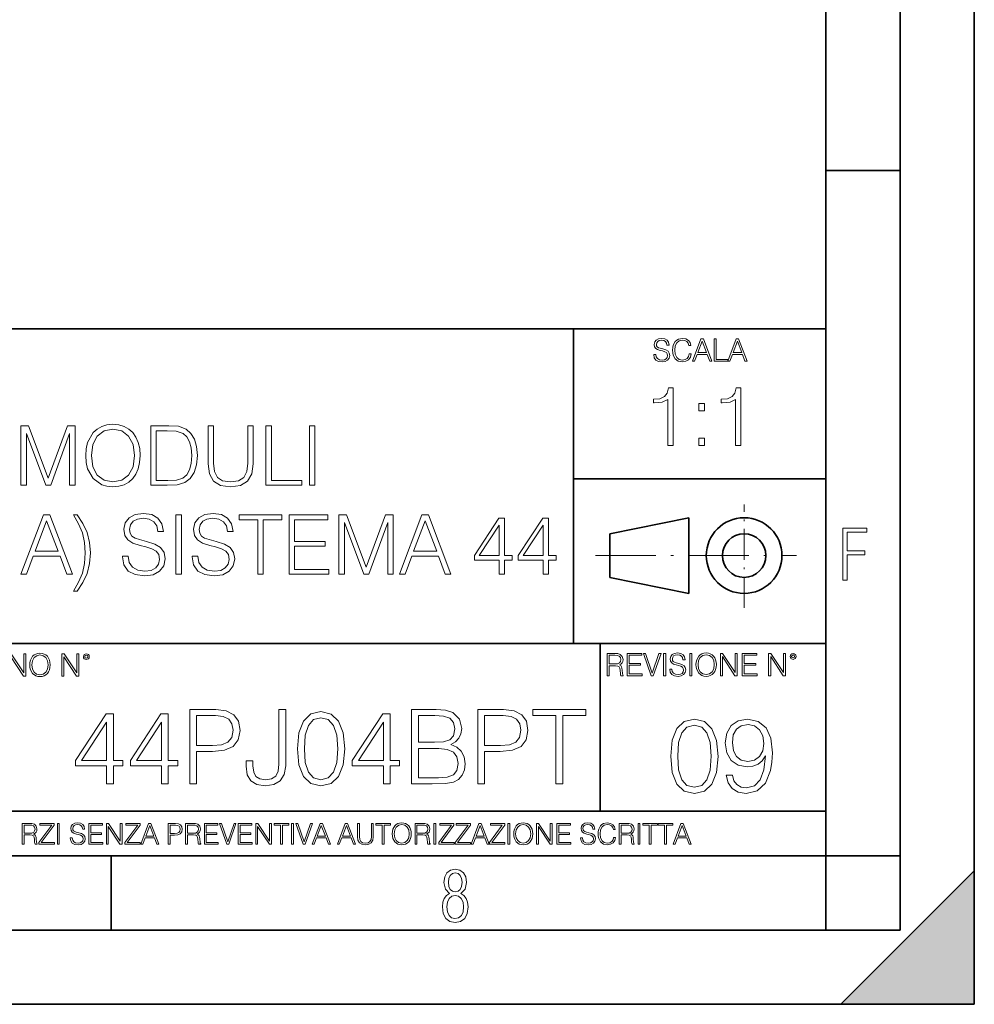
# Model space of a CAD drawing. Extents: x 0 to 420, y 0 to 297.
# Drawn here: x 356 to 420, y 0 to 66 of the extents above; entities that cross this region are included whole.
import ezdxf

# ---------------------------------------------------------------- set-up
doc = ezdxf.new("R2010")
doc.units = 0
doc.linetypes.add('DASHDOT', pattern=[18.5, 12, -3, 0.5, -3])

msp = doc.modelspace()

# ---------------------------------------------------------------- linework, layer by layer
at = {"color": 7, "lineweight": 35}
for p, q in [((420, 0), (420, 297)), ((420, 0), (420, 297)), ((415, 4.99976), (415, 292)), ((410, 9.99976), (410, 287)), ((410, 56.166401), (415, 56.166401)), ((234.999802, 45.500252), (410, 45.500252)), ((393, 24.300249), (393, 45.500252)), ((393, 35.384029), (410, 35.384029)), ((395.458008, 31.689131), (400.769989, 32.769131)), ((400.769989, 27.67433), (400.769989, 32.769131)), ((395.458008, 28.75433), (395.458008, 31.689131)), ((395.458008, 28.75433), (400.769989, 27.67433)), ((254.999802, 24.300249), (410, 24.300249)), ((394.799988, 24.300249), (394.799988, 13.00025)), ((234.999802, 13.00025), (410, 13.00025)), ((25.000401, 9.99976), (410, 9.99976)), ((234.999802, 10.00025), (410, 10.00025)), ((361.875, 4.99976), (361.875, 9.99976)), ((410, 9.99976), (415, 9.99976)), ((410, 4.99976), (410, 9.99976)), ((411, 0), (420, 9)), ((420, 0), (420, 9)), ((267.5, 4.99976), (415, 4.99976)), ((0, 0), (420, 0)), ((0, 0), (420, 0)), ((411, 0), (420, 0))]:
    msp.add_line(p, q, dxfattribs=at)
at = {"color": 7, "linetype": 'DASHDOT', "lineweight": 18, "ltscale": 0.173997}
msp.add_line((404.497986, 26.70113), (404.497986, 33.66103), dxfattribs=at)
at = {"color": 7, "linetype": 'DASHDOT', "lineweight": 18, "ltscale": 0.338425}
msp.add_line((394.484009, 30.221729), (408.020996, 30.221729), dxfattribs=at)
at = {"color": 7, "lineweight": 18}
for points in [[(398.408203, 43.764439), (398.408203, 43.754005), (398.443665, 43.545383), (398.552155, 43.393089), (398.727417, 43.301292), (398.967316, 43.267914), (399.18219, 43.29921), (399.34494, 43.384743), (399.447144, 43.520348), (399.484711, 43.701851), (399.455505, 43.862492), (399.369965, 43.98349), (399.223938, 44.0732), (399.013214, 44.142044), (398.837982, 44.185856), (398.723236, 44.223408), (398.646027, 44.275562), (398.600159, 44.346497), (398.585541, 44.442463), (398.606415, 44.561378), (398.673157, 44.651085), (398.781647, 44.705326), (398.929779, 44.726189), (399.084137, 44.703239), (399.200989, 44.638569), (399.271912, 44.534256), (399.299042, 44.392391), (399.440887, 44.392391), (399.403351, 44.584328), (399.303192, 44.728275), (399.146729, 44.817986), (398.936035, 44.849277), (398.729492, 44.817986), (398.575104, 44.736622), (398.477051, 44.60936), (398.443665, 44.446636), (398.468719, 44.288082), (398.543823, 44.177509), (398.671082, 44.098236), (398.85257, 44.039822), (398.994446, 44.004353), (399.150909, 43.954285), (399.259399, 43.893784), (399.321991, 43.808247), (399.342834, 43.687248), (399.31781, 43.564159), (399.244781, 43.47028), (399.12796, 43.409779), (398.969421, 43.391003), (398.789978, 43.416039), (398.658569, 43.489056), (398.577209, 43.605885), (398.550079, 43.764439)], [(400.796936, 43.799904), (400.755219, 43.626747), (400.661346, 43.497398), (400.521576, 43.418121), (400.342133, 43.391003), (400.125183, 43.434814), (399.962463, 43.564159), (399.858154, 43.776955), (399.822662, 44.064854), (399.858154, 44.348583), (399.960358, 44.555119), (400.121002, 44.682381), (400.337982, 44.726189), (400.509033, 44.701157), (400.644653, 44.630222), (400.738525, 44.517567), (400.782349, 44.371529), (400.917938, 44.371529), (400.867889, 44.567635), (400.748962, 44.717846), (400.56955, 44.813812), (400.337982, 44.849277), (400.066772, 44.795036), (399.954102, 44.730362), (399.858154, 44.640656), (399.726715, 44.394478), (399.691254, 44.23801), (399.680817, 44.062767), (399.691254, 43.883354), (399.726715, 43.726887), (399.856049, 43.476536), (400.062592, 43.320068), (400.333801, 43.267914), (400.57373, 43.305466), (400.757294, 43.407692), (400.878296, 43.574589), (400.932556, 43.799904)], [(401.020172, 43.309639), (401.164124, 43.309639), (401.335205, 43.768608), (402.011139, 43.768608), (402.180115, 43.309639), (402.324066, 43.309639), (401.754517, 44.809639), (401.589722, 44.809639)], [(401.381104, 43.891697), (401.671082, 44.663601), (401.963135, 43.891697)], [(402.482605, 43.309639), (403.390137, 43.309639), (403.390137, 43.432728), (402.6203, 43.432728), (402.6203, 44.809639), (402.482605, 44.809639)], [(403.390137, 43.309639), (403.534088, 43.309639), (403.705139, 43.768608), (404.381104, 43.768608), (404.550079, 43.309639), (404.694031, 43.309639), (404.124481, 44.809639), (403.959656, 44.809639)], [(403.751038, 43.891697), (404.041046, 44.663601), (404.333099, 43.891697)], [(399.347168, 37.6278), (399.714355, 37.6278), (399.714355, 41.516533), (399.391693, 41.516533), (399.308228, 41.166046), (399.124634, 40.926826), (398.818665, 40.787743), (398.406982, 40.748802), (398.384735, 40.748802), (398.384735, 40.509579), (398.440369, 40.509579), (398.985565, 40.55965), (399.347168, 40.726547)], [(403.914642, 37.6278), (404.281799, 37.6278), (404.281799, 41.516533), (403.959137, 41.516533), (403.875671, 41.166046), (403.692108, 40.926826), (403.386108, 40.787743), (402.974426, 40.748802), (402.952179, 40.748802), (402.952179, 40.509579), (403.007812, 40.509579), (403.553009, 40.55965), (403.914642, 40.726547)], [(401.450104, 39.964378), (401.817261, 39.964378), (401.817261, 40.459511), (401.450104, 40.459511)], [(355.786407, 34.960876), (356.153595, 34.960876), (356.153595, 38.449055), (357.455414, 34.960876), (357.794769, 34.960876), (359.068756, 38.449055), (359.068756, 34.960876), (359.435944, 34.960876), (359.435944, 38.960876), (358.918549, 38.960876), (357.622314, 35.43932), (356.303802, 38.960876), (355.786407, 38.960876)], [(360.153595, 36.958096), (360.181427, 36.485214), (360.281555, 36.073532), (360.648743, 35.411503), (361.227295, 34.994255), (361.583374, 34.888554), (361.983917, 34.849609), (362.378906, 34.888554), (362.734955, 34.994255), (363.052063, 35.166718), (363.319092, 35.411503), (363.530518, 35.711918), (363.686279, 36.073532), (363.780853, 36.485214), (363.819794, 36.958096), (363.786438, 37.425411), (363.686279, 37.837093), (363.530518, 38.198708), (363.319092, 38.504688), (363.052063, 38.743908), (362.734955, 38.91637), (362.378906, 39.027637), (361.983917, 39.066578), (361.583374, 39.027637), (361.227295, 38.91637), (360.915771, 38.743908), (360.648743, 38.504688), (360.281555, 37.837093), (360.181427, 37.419846)], [(360.531891, 36.958096), (360.637604, 37.703575), (360.932465, 38.265465), (361.394226, 38.615952), (361.983917, 38.738346), (362.579193, 38.615952), (363.03537, 38.265465), (363.335785, 37.709137), (363.441498, 36.958096), (363.335785, 36.201488), (363.03537, 35.645161), (362.579193, 35.294674), (361.983917, 35.177845), (361.388641, 35.294674), (360.932465, 35.645161), (360.63205, 36.201488)], [(365.477661, 38.960876), (364.537476, 38.960876), (364.537476, 34.960876), (365.638977, 34.960876), (366.317719, 34.988693), (366.835083, 35.133339), (367.191162, 35.411503), (367.458191, 35.812057), (367.619507, 36.329445), (367.67514, 36.969223), (367.619507, 37.564491), (367.474884, 38.059624), (367.235657, 38.454617), (366.918549, 38.743908), (366.390045, 38.927498), (365.750244, 38.960876)], [(364.904633, 35.289108), (364.904633, 38.632645), (365.638977, 38.632645), (366.250946, 38.604828), (366.718262, 38.454617), (366.968628, 38.215397), (367.146637, 37.887161), (367.257904, 37.469917), (367.296844, 36.958096), (367.257904, 36.424019), (367.146637, 35.995647), (366.957489, 35.667412), (366.69046, 35.43932), (366.256531, 35.311363), (365.677948, 35.289108)], [(368.387268, 38.960876), (368.387268, 36.39064), (368.481842, 35.717484), (368.765564, 35.233479), (369.238434, 34.949749), (369.906036, 34.849609), (370.568054, 34.949749), (371.040955, 35.233479), (371.330231, 35.717484), (371.430359, 36.39064), (371.430359, 38.960876), (371.063202, 38.960876), (371.063202, 36.440708), (370.996429, 35.878819), (370.790588, 35.483826), (370.43454, 35.250168), (369.906036, 35.177845), (369.371948, 35.250168), (369.0159, 35.483826), (368.815613, 35.878819), (368.754425, 36.440708), (368.754425, 38.960876)], [(372.292664, 34.960876), (374.712708, 34.960876), (374.712708, 35.289108), (372.659851, 35.289108), (372.659851, 38.960876), (372.292664, 38.960876)], [(375.213409, 34.960876), (375.580566, 34.960876), (375.580566, 38.960876), (375.213409, 38.960876)], [(401.450104, 37.6278), (401.817261, 37.6278), (401.817261, 38.122932), (401.450104, 38.122932)], [(355.778076, 28.960876), (356.161926, 28.960876), (356.618134, 30.184799), (358.420654, 30.184799), (358.871277, 28.960876), (359.255127, 28.960876), (357.736359, 32.960876), (357.296844, 32.960876)], [(356.74054, 30.513033), (357.513824, 32.571445), (358.292664, 30.513033)], [(359.316315, 32.960876), (359.672363, 32.37117), (359.928284, 31.753645), (360.072937, 31.097178), (360.122986, 30.396204), (360.072937, 29.689667), (359.928284, 29.038763), (359.672363, 28.426802), (359.316315, 27.83153), (359.583374, 27.83153), (359.967224, 28.398985), (360.239807, 29.010946), (360.406738, 29.678539), (360.467926, 30.396204), (360.406738, 31.108303), (360.239807, 31.775898), (359.967224, 32.393421), (359.583374, 32.960876)], [(362.63205, 30.173672), (362.63205, 30.145855), (362.726624, 29.589527), (363.0159, 29.183407), (363.483215, 28.938623), (364.122986, 28.849611), (364.696014, 28.93306), (365.129944, 29.161154), (365.402557, 29.522768), (365.502686, 30.006773), (365.424805, 30.435146), (365.196716, 30.757816), (364.807281, 30.997038), (364.245392, 31.180626), (363.778076, 31.297455), (363.472107, 31.397594), (363.266235, 31.536676), (363.14386, 31.725828), (363.104919, 31.981739), (363.160553, 32.298847), (363.338562, 32.538067), (363.627869, 32.682713), (364.022858, 32.738346), (364.43454, 32.677151), (364.746094, 32.504688), (364.935242, 32.226524), (365.007568, 31.848221), (365.385864, 31.848221), (365.285706, 32.360043), (365.018677, 32.743908), (364.60144, 32.983131), (364.039551, 33.066578), (363.48877, 32.983131), (363.077087, 32.766163), (362.815613, 32.4268), (362.726624, 31.992865), (362.793365, 31.570057), (362.993652, 31.275202), (363.333008, 31.063797), (363.817017, 30.908026), (364.195312, 30.81345), (364.612549, 30.679932), (364.901855, 30.518595), (365.068756, 30.290501), (365.12439, 29.967831), (365.057617, 29.639597), (364.862915, 29.38925), (364.551361, 29.227915), (364.128571, 29.177845), (363.650116, 29.244604), (363.299622, 29.43932), (363.082672, 29.750862), (363.010345, 30.173672)], [(366.225922, 28.960876), (366.593079, 28.960876), (366.593079, 32.960876), (366.225922, 32.960876)], [(367.321899, 30.173672), (367.321899, 30.145855), (367.416443, 29.589527), (367.70575, 29.183407), (368.173065, 28.938623), (368.812836, 28.849611), (369.385864, 28.93306), (369.819794, 29.161154), (370.092407, 29.522768), (370.192535, 30.006773), (370.114655, 30.435146), (369.886536, 30.757816), (369.497131, 30.997038), (368.935242, 31.180626), (368.467926, 31.297455), (368.161926, 31.397594), (367.956085, 31.536676), (367.83371, 31.725828), (367.794769, 31.981739), (367.850403, 32.298847), (368.028412, 32.538067), (368.317719, 32.682713), (368.712708, 32.738346), (369.12439, 32.677151), (369.435913, 32.504688), (369.625061, 32.226524), (369.697388, 31.848221), (370.075714, 31.848221), (369.975555, 32.360043), (369.708527, 32.743908), (369.29129, 32.983131), (368.729401, 33.066578), (368.178619, 32.983131), (367.766937, 32.766163), (367.505463, 32.4268), (367.416443, 31.992865), (367.483215, 31.570057), (367.683502, 31.275202), (368.022858, 31.063797), (368.506866, 30.908026), (368.885162, 30.81345), (369.302399, 30.679932), (369.591705, 30.518595), (369.758606, 30.290501), (369.81424, 29.967831), (369.747467, 29.639597), (369.552765, 29.38925), (369.241211, 29.227915), (368.81842, 29.177845), (368.339966, 29.244604), (367.989471, 29.43932), (367.772522, 29.750862), (367.700195, 30.173672)], [(371.739136, 28.960876), (372.106293, 28.960876), (372.106293, 32.632645), (373.352478, 32.632645), (373.352478, 32.960876), (370.49295, 32.960876), (370.49295, 32.632645), (371.739136, 32.632645)], [(373.847595, 28.960876), (376.534668, 28.960876), (376.534668, 29.28911), (374.214783, 29.28911), (374.214783, 30.852392), (376.273193, 30.852392), (376.273193, 31.180626), (374.214783, 31.180626), (374.214783, 32.632645), (376.467896, 32.632645), (376.467896, 32.960876), (373.847595, 32.960876)], [(377.207825, 28.960876), (377.575012, 28.960876), (377.575012, 32.449055), (378.876801, 28.960876), (379.216187, 28.960876), (380.490173, 32.449055), (380.490173, 28.960876), (380.85733, 28.960876), (380.85733, 32.960876), (380.339966, 32.960876), (379.043701, 29.43932), (377.72522, 32.960876), (377.207825, 32.960876)], [(381.274597, 28.960876), (381.658447, 28.960876), (382.114624, 30.184799), (383.917145, 30.184799), (384.367767, 28.960876), (384.751648, 28.960876), (383.232849, 32.960876), (382.793365, 32.960876)], [(382.23703, 30.513033), (383.010315, 32.571445), (383.789185, 30.513033)], [(388.00058, 28.960876), (388.367767, 28.960876), (388.367767, 29.923325), (388.879578, 29.923325), (388.879578, 30.218178), (388.367767, 30.218178), (388.367767, 32.738346), (387.972778, 32.738346), (386.32605, 30.218178), (386.32605, 29.923325), (388.00058, 29.923325)], [(390.960266, 28.960876), (391.327423, 28.960876), (391.327423, 29.923325), (391.839233, 29.923325), (391.839233, 30.218178), (391.327423, 30.218178), (391.327423, 32.738346), (390.932434, 32.738346), (389.285706, 30.218178), (389.285706, 29.923325), (390.960266, 29.923325)], [(388.00058, 30.218178), (386.659851, 30.218178), (388.00058, 32.276592)], [(390.960266, 30.218178), (389.619507, 30.218178), (390.960266, 32.276592)], [(411.14386, 28.569124), (411.43515, 28.569124), (411.43515, 30.265097), (412.619019, 30.265097), (412.619019, 30.532883), (411.43515, 30.532883), (411.43515, 31.79664), (412.75058, 31.79664), (412.75058, 32.069122), (411.14386, 32.069122)], [(354.977448, 22.109638), (355.115143, 22.109638), (355.115143, 23.396843), (355.957977, 22.109638), (356.110291, 22.109638), (356.110291, 23.609638), (355.972595, 23.609638), (355.972595, 22.322433), (355.129761, 23.609638), (354.977448, 23.609638)], [(356.3815, 22.858595), (356.391937, 22.681265), (356.429474, 22.526884), (356.567169, 22.278624), (356.784149, 22.122156), (356.917664, 22.082518), (357.067871, 22.067913), (357.215973, 22.082518), (357.349518, 22.122156), (357.468414, 22.186829), (357.568573, 22.278624), (357.647827, 22.391279), (357.706238, 22.526884), (357.74173, 22.681265), (357.756317, 22.858595), (357.743805, 23.033838), (357.706238, 23.188219), (357.647827, 23.323824), (357.568573, 23.438568), (357.468414, 23.528275), (357.349518, 23.592949), (357.215973, 23.634672), (357.067871, 23.649277), (356.917664, 23.634672), (356.784149, 23.592949), (356.667297, 23.528275), (356.567169, 23.438568), (356.429474, 23.188219), (356.391937, 23.031752)], [(356.523346, 22.858595), (356.562988, 23.138149), (356.673553, 23.34886), (356.84671, 23.480291), (357.067871, 23.52619), (357.291077, 23.480291), (357.462158, 23.34886), (357.574829, 23.140236), (357.614441, 22.858595), (357.574829, 22.574867), (357.462158, 22.366245), (357.291077, 22.234812), (357.067871, 22.191002), (356.844635, 22.234812), (356.673553, 22.366245), (356.560913, 22.574867)], [(358.546997, 22.109638), (358.684692, 22.109638), (358.684692, 23.396843), (359.527527, 22.109638), (359.67981, 22.109638), (359.67981, 23.609638), (359.542145, 23.609638), (359.542145, 22.322433), (358.69931, 23.609638), (358.546997, 23.609638)], [(359.994843, 23.411446), (360.00946, 23.334255), (360.051178, 23.271669), (360.190948, 23.21534), (360.330719, 23.271669), (360.372467, 23.334255), (360.38913, 23.411446), (360.372467, 23.486551), (360.330719, 23.551224), (360.266052, 23.592949), (360.190948, 23.609638), (360.11377, 23.592949), (360.051178, 23.551224)], [(360.09082, 23.413532), (360.120026, 23.484465), (360.190948, 23.515759), (360.259796, 23.484465), (360.291077, 23.413532), (360.261871, 23.3426), (360.190948, 23.313393), (360.11792, 23.340515)], [(395.266907, 22.126818), (395.404602, 22.126818), (395.404602, 22.798584), (395.842712, 22.798584), (395.990814, 22.783981), (396.080536, 22.733912), (396.126434, 22.635859), (396.149384, 22.479391), (396.166077, 22.281199), (396.178589, 22.187319), (396.199463, 22.126818), (396.351746, 22.126818), (396.351746, 22.14768), (396.320465, 22.195663), (396.303772, 22.285372), (396.284973, 22.510685), (396.270386, 22.637943), (396.243256, 22.735996), (396.189026, 22.809015), (396.097229, 22.859085), (396.199463, 22.913326), (396.276642, 22.992603), (396.32254, 23.099001), (396.339233, 23.228348), (396.291229, 23.428625), (396.15564, 23.566317), (395.980408, 23.618473), (395.767609, 23.626818), (395.266907, 23.626818)], [(395.404602, 22.921671), (395.404602, 23.503731), (395.794708, 23.503731), (395.957458, 23.495384), (396.084717, 23.451574), (396.166077, 23.355608), (396.197357, 23.224174), (396.172333, 23.084398), (396.10141, 22.990517), (395.978302, 22.936275), (395.80307, 22.921671)], [(396.616699, 22.126818), (397.624359, 22.126818), (397.624359, 22.249905), (396.754395, 22.249905), (396.754395, 22.836136), (397.526306, 22.836136), (397.526306, 22.959225), (396.754395, 22.959225), (396.754395, 23.503731), (397.599304, 23.503731), (397.599304, 23.626818), (396.616699, 23.626818)], [(398.231445, 22.126818), (398.379547, 22.126818), (398.899017, 23.626818), (398.759247, 23.626818), (398.306549, 22.302061), (397.853821, 23.626818), (397.709869, 23.626818)], [(399.07428, 22.126818), (399.211975, 22.126818), (399.211975, 23.626818), (399.07428, 23.626818)], [(399.48526, 22.581615), (399.48526, 22.571184), (399.520721, 22.362562), (399.629211, 22.210266), (399.804443, 22.118473), (400.044373, 22.085093), (400.259247, 22.116386), (400.421967, 22.201921), (400.5242, 22.337526), (400.561768, 22.51903), (400.532562, 22.679668), (400.447021, 22.800671), (400.300964, 22.890379), (400.090271, 22.959225), (399.915039, 23.003035), (399.800293, 23.040586), (399.723083, 23.092743), (399.677185, 23.163673), (399.662598, 23.259642), (399.683441, 23.378555), (399.750214, 23.468264), (399.858704, 23.522507), (400.006836, 23.543369), (400.161194, 23.52042), (400.278046, 23.455748), (400.348969, 23.351435), (400.376099, 23.209572), (400.517944, 23.209572), (400.480408, 23.401505), (400.380249, 23.545454), (400.223785, 23.635162), (400.013092, 23.666456), (399.806549, 23.635162), (399.652161, 23.553799), (399.554108, 23.42654), (399.520721, 23.263813), (399.545776, 23.105261), (399.62088, 22.99469), (399.748138, 22.915413), (399.929626, 22.856998), (400.071503, 22.821533), (400.227966, 22.771463), (400.336456, 22.710962), (400.399017, 22.625427), (400.419891, 22.504425), (400.394867, 22.381338), (400.321838, 22.287458), (400.205017, 22.226957), (400.046448, 22.208181), (399.867035, 22.233215), (399.735596, 22.306234), (399.654236, 22.423063), (399.627136, 22.581615)], [(400.832977, 22.126818), (400.970673, 22.126818), (400.970673, 23.626818), (400.832977, 23.626818)], [(401.252289, 22.875774), (401.262726, 22.698444), (401.300293, 22.544064), (401.437988, 22.295803), (401.654938, 22.139336), (401.788452, 22.099697), (401.93866, 22.085093), (402.086792, 22.099697), (402.220306, 22.139336), (402.339233, 22.204008), (402.439362, 22.295803), (402.518646, 22.408459), (402.577057, 22.544064), (402.612518, 22.698444), (402.627136, 22.875774), (402.614624, 23.051018), (402.577057, 23.205399), (402.518646, 23.341003), (402.439362, 23.455748), (402.339233, 23.545454), (402.220306, 23.610128), (402.086792, 23.651852), (401.93866, 23.666456), (401.788452, 23.651852), (401.654938, 23.610128), (401.538116, 23.545454), (401.437988, 23.455748), (401.300293, 23.205399), (401.262726, 23.048931)], [(401.394165, 22.875774), (401.433807, 23.155329), (401.544373, 23.366039), (401.717529, 23.497471), (401.93866, 23.543369), (402.161896, 23.497471), (402.332977, 23.366039), (402.445618, 23.157415), (402.48526, 22.875774), (402.445618, 22.592047), (402.332977, 22.383425), (402.161896, 22.251991), (401.93866, 22.208181), (401.715454, 22.251991), (401.544373, 22.383425), (401.431702, 22.592047)], [(402.89624, 22.126818), (403.033936, 22.126818), (403.033936, 23.414022), (403.87677, 22.126818), (404.029083, 22.126818), (404.029083, 23.626818), (403.891388, 23.626818), (403.891388, 22.339613), (403.048553, 23.626818), (402.89624, 23.626818)], [(404.36496, 22.126818), (405.37262, 22.126818), (405.37262, 22.249905), (404.502655, 22.249905), (404.502655, 22.836136), (405.274567, 22.836136), (405.274567, 22.959225), (404.502655, 22.959225), (404.502655, 23.503731), (405.347565, 23.503731), (405.347565, 23.626818), (404.36496, 23.626818)], [(406.148682, 22.126818), (406.286377, 22.126818), (406.286377, 23.414022), (407.129211, 22.126818), (407.281494, 22.126818), (407.281494, 23.626818), (407.143829, 23.626818), (407.143829, 22.339613), (406.300964, 23.626818), (406.148682, 23.626818)], [(407.596527, 23.428625), (407.611145, 23.351435), (407.652863, 23.288849), (407.792633, 23.232519), (407.932404, 23.288849), (407.974121, 23.351435), (407.990814, 23.428625), (407.974121, 23.503731), (407.932404, 23.568403), (407.867737, 23.610128), (407.792633, 23.626818), (407.715454, 23.610128), (407.652863, 23.568403)], [(407.692505, 23.430712), (407.72171, 23.501644), (407.792633, 23.532938), (407.861481, 23.501644), (407.892761, 23.430712), (407.863556, 23.359779), (407.792633, 23.330572), (407.719604, 23.357695)], [(361.552887, 14.852427), (362.011841, 14.852427), (362.011841, 16.055487), (362.651642, 16.055487), (362.651642, 16.424053), (362.011841, 16.424053), (362.011841, 19.574263), (361.518097, 19.574263), (359.459686, 16.424053), (359.459686, 16.055487), (361.552887, 16.055487)], [(365.252472, 14.852427), (365.711426, 14.852427), (365.711426, 16.055487), (366.351196, 16.055487), (366.351196, 16.424053), (365.711426, 16.424053), (365.711426, 19.574263), (365.217682, 19.574263), (363.159271, 16.424053), (363.159271, 16.055487), (365.252472, 16.055487)], [(367.157898, 14.852427), (367.616852, 14.852427), (367.616852, 17.022106), (368.680847, 17.022106), (369.494476, 17.105556), (370.078613, 17.369812), (370.4263, 17.814875), (370.544525, 18.447697), (370.440216, 19.059658), (370.127289, 19.497766), (369.619629, 19.762024), (368.903381, 19.852427), (367.157898, 19.852427)], [(367.616852, 17.432398), (367.616852, 19.442135), (368.882507, 19.442135), (369.411011, 19.379547), (369.779572, 19.198742), (369.995148, 18.892761), (370.071655, 18.454651), (369.981262, 17.974819), (369.730896, 17.661884), (369.299744, 17.481077), (368.687775, 17.432398)], [(370.954834, 16.389284), (370.954834, 16.02767), (371.031311, 15.45048), (371.274719, 15.040187), (371.67804, 14.796794), (372.241333, 14.713345), (372.82547, 14.803748), (373.256622, 15.054095), (373.520905, 15.478296), (373.618256, 16.069395), (373.618256, 19.852427), (373.159271, 19.852427), (373.159271, 16.173706), (373.110596, 15.693873), (372.957611, 15.36703), (372.672485, 15.17927), (372.255249, 15.123636), (371.87973, 15.17927), (371.615479, 15.353122), (371.462463, 15.645194), (371.413788, 16.069395), (371.413788, 16.389284)], [(374.404053, 17.216822), (374.508362, 16.131981), (374.814362, 15.346168), (375.315063, 14.873289), (375.996552, 14.713345), (376.671112, 14.866335), (377.178741, 15.346168), (377.484741, 16.125027), (377.596008, 17.209867), (377.484741, 18.287754), (377.178741, 19.073566), (376.671112, 19.546446), (375.996552, 19.713345), (375.315063, 19.5534), (374.814362, 19.080521), (374.508362, 18.294708)], [(374.876953, 17.216822), (374.939514, 18.134764), (375.148163, 18.788448), (375.49585, 19.170925), (375.996552, 19.303053), (376.490295, 19.170925), (376.84494, 18.788448), (377.053589, 18.134764), (377.123108, 17.216822), (377.053589, 16.284971), (376.84494, 15.63824), (376.490295, 15.248811), (375.996552, 15.123636), (375.49585, 15.248811), (375.148163, 15.63824), (374.939514, 16.291925)], [(380.196838, 14.852427), (380.655792, 14.852427), (380.655792, 16.055487), (381.295593, 16.055487), (381.295593, 16.424053), (380.655792, 16.424053), (380.655792, 19.574263), (380.162048, 19.574263), (378.103638, 16.424053), (378.103638, 16.055487), (380.196838, 16.055487)], [(382.102264, 14.852427), (383.486115, 14.852427), (384.383209, 14.866335), (384.925629, 14.963692), (385.252472, 15.151453), (385.502808, 15.436571), (385.655792, 15.784276), (385.711426, 16.201523), (385.641907, 16.667448), (385.447174, 17.049923), (385.141205, 17.328087), (384.737854, 17.494986), (385.050781, 17.668839), (385.287231, 17.919186), (385.426331, 18.218212), (385.481934, 18.572872), (385.321991, 19.205694), (384.876953, 19.650757), (384.390167, 19.810701), (383.757324, 19.852427), (382.102264, 19.852427)], [(383.673889, 19.442135), (384.258026, 19.40041), (384.675262, 19.261328), (384.925629, 18.983164), (385.009064, 18.545055), (384.918671, 18.093039), (384.668304, 17.821829), (384.237152, 17.682747), (383.632141, 17.647976), (382.561218, 17.647976), (382.561218, 19.442135)], [(386.552887, 14.852427), (387.011841, 14.852427), (387.011841, 17.022106), (388.075836, 17.022106), (388.889465, 17.105556), (389.473602, 17.369812), (389.82132, 17.814875), (389.939514, 18.447697), (389.835205, 19.059658), (389.522278, 19.497766), (389.014648, 19.762024), (388.29837, 19.852427), (386.552887, 19.852427)], [(387.011841, 17.432398), (387.011841, 19.442135), (388.277496, 19.442135), (388.806, 19.379547), (389.174561, 19.198742), (389.390167, 18.892761), (389.466644, 18.454651), (389.376251, 17.974819), (389.125885, 17.661884), (388.694733, 17.481077), (388.082794, 17.432398)], [(391.817139, 14.852427), (392.276123, 14.852427), (392.276123, 19.442135), (393.833832, 19.442135), (393.833832, 19.852427), (390.25943, 19.852427), (390.25943, 19.442135), (391.817139, 19.442135)], [(361.552887, 16.424053), (359.876953, 16.424053), (361.552887, 18.997072)], [(365.252472, 16.424053), (363.576538, 16.424053), (365.252472, 18.997072)], [(380.196838, 16.424053), (378.520874, 16.424053), (380.196838, 18.997072)], [(399.551331, 16.707283), (399.65564, 15.622443), (399.961639, 14.836629), (400.462341, 14.36375), (401.143829, 14.203806), (401.81839, 14.356796), (402.326019, 14.836629), (402.632019, 15.615489), (402.743286, 16.700329), (402.632019, 17.778215), (402.326019, 18.564028), (401.81839, 19.036907), (401.143829, 19.203806), (400.462341, 19.043861), (399.961639, 18.570982), (399.65564, 17.785168)], [(400.024231, 16.707283), (400.086792, 17.625225), (400.295441, 18.27891), (400.643127, 18.661385), (401.143829, 18.793514), (401.637573, 18.661385), (401.992218, 18.27891), (402.200867, 17.625225), (402.270386, 16.707283), (402.200867, 15.775433), (401.992218, 15.128701), (401.637573, 14.739272), (401.143829, 14.614098), (400.643127, 14.739272), (400.295441, 15.128701), (400.086792, 15.782387)], [(403.7099, 15.434682), (403.285706, 15.434682), (403.417816, 14.913124), (403.695984, 14.523695), (404.099335, 14.287255), (404.627838, 14.203806), (405.385834, 14.377659), (405.942169, 14.892262), (406.282898, 15.754571), (406.366364, 16.303946), (406.401123, 16.943722), (406.289856, 17.917297), (405.969971, 18.626616), (405.441467, 19.05777), (404.732147, 19.203806), (404.106262, 19.085587), (403.633392, 18.772652), (403.334381, 18.265001), (403.230072, 17.611317), (403.327423, 16.929813), (403.626434, 16.422165), (404.085419, 16.102276), (404.69043, 15.991011), (405.09375, 16.032734), (405.434509, 16.178772), (405.712677, 16.408257), (405.928253, 16.728146), (405.823944, 15.789341), (405.580536, 15.114794), (405.191101, 14.704501), (404.662598, 14.572373), (404.294037, 14.628006), (404.008911, 14.794905), (403.814209, 15.05916)], [(403.702942, 17.632179), (403.765533, 18.139828), (403.974152, 18.522305), (404.300995, 18.751789), (404.766907, 18.835239), (405.205017, 18.744835), (405.538818, 18.487534), (405.754395, 18.084194), (405.830902, 17.562637), (405.747437, 17.07585), (405.524902, 16.700329), (405.184174, 16.443027), (404.753021, 16.359577), (404.307953, 16.443027), (403.974152, 16.68642), (403.772491, 17.082804)], [(382.561218, 15.262718), (382.561218, 17.237684), (383.945099, 17.237684), (384.501404, 17.168142), (384.911713, 16.980381), (385.15509, 16.660494), (385.238556, 16.222385), (385.15509, 15.749506), (384.911713, 15.457434), (384.501404, 15.304443), (383.910309, 15.262718)], [(355.866058, 10.781829), (355.994568, 10.781829), (355.994568, 11.408811), (356.403473, 11.408811), (356.541718, 11.395181), (356.625458, 11.348449), (356.668274, 11.256933), (356.689697, 11.110897), (356.705292, 10.925918), (356.71698, 10.838296), (356.73645, 10.781829), (356.878571, 10.781829), (356.878571, 10.8013), (356.849365, 10.846085), (356.833801, 10.929812), (356.816284, 11.140104), (356.802643, 11.258881), (356.777344, 11.350396), (356.726685, 11.418547), (356.641022, 11.465278), (356.73645, 11.515904), (356.808472, 11.589895), (356.851318, 11.6892), (356.866882, 11.809923), (356.822113, 11.99685), (356.695557, 12.125361), (356.531982, 12.17404), (356.333374, 12.181828), (355.866058, 12.181828)], [(355.994568, 11.523693), (355.994568, 12.066947), (356.358704, 12.066947), (356.510559, 12.059158), (356.629333, 12.018269), (356.705292, 11.928699), (356.734497, 11.806029), (356.711121, 11.67557), (356.644928, 11.587949), (356.530029, 11.537323), (356.366486, 11.523693)], [(357.003204, 10.781829), (358.042969, 10.781829), (358.042969, 10.89671), (357.15509, 10.89671), (358.029358, 12.070842), (358.029358, 12.181828), (357.069397, 12.181828), (357.069397, 12.066947), (357.86969, 12.066947), (357.003204, 10.900605)], [(358.24353, 10.781829), (358.37204, 10.781829), (358.37204, 12.181828), (358.24353, 12.181828)], [(359.113892, 11.206307), (359.113892, 11.196571), (359.147003, 11.001857), (359.24826, 10.859715), (359.411804, 10.77404), (359.635742, 10.742886), (359.836304, 10.772093), (359.988159, 10.851926), (360.083588, 10.978491), (360.118622, 11.147893), (360.09137, 11.297823), (360.011536, 11.410758), (359.875244, 11.494485), (359.678589, 11.558742), (359.515015, 11.599631), (359.407898, 11.63468), (359.335876, 11.683359), (359.29303, 11.749562), (359.279419, 11.83913), (359.298889, 11.950118), (359.361176, 12.033846), (359.462433, 12.084472), (359.600677, 12.103943), (359.744781, 12.082524), (359.853821, 12.022162), (359.920013, 11.924806), (359.945312, 11.792399), (360.077728, 11.792399), (360.042694, 11.971537), (359.949219, 12.10589), (359.803192, 12.189617), (359.606537, 12.218824), (359.413757, 12.189617), (359.269653, 12.113679), (359.178162, 11.994903), (359.147003, 11.843025), (359.170349, 11.695042), (359.240479, 11.591843), (359.359253, 11.517851), (359.528625, 11.463331), (359.661041, 11.430229), (359.807068, 11.383498), (359.908325, 11.32703), (359.966736, 11.247197), (359.986206, 11.134263), (359.96286, 11.019381), (359.894714, 10.931759), (359.785675, 10.875292), (359.637695, 10.857768), (359.470215, 10.881133), (359.347565, 10.949284), (359.271606, 11.058324), (359.246307, 11.206307)], [(360.362, 10.781829), (361.30249, 10.781829), (361.30249, 10.89671), (360.49054, 10.89671), (360.49054, 11.443859), (361.210968, 11.443859), (361.210968, 11.558742), (360.49054, 11.558742), (360.49054, 12.066947), (361.279114, 12.066947), (361.279114, 12.181828), (360.362, 12.181828)], [(361.540039, 10.781829), (361.668549, 10.781829), (361.668549, 11.98322), (362.4552, 10.781829), (362.597351, 10.781829), (362.597351, 12.181828), (362.468842, 12.181828), (362.468842, 10.980438), (361.68219, 12.181828), (361.540039, 12.181828)], [(362.788177, 10.781829), (363.827942, 10.781829), (363.827942, 10.89671), (362.940063, 10.89671), (363.814331, 12.070842), (363.814331, 12.181828), (362.85437, 12.181828), (362.85437, 12.066947), (363.654663, 12.066947), (362.788177, 10.900605)], [(363.853271, 10.781829), (363.98761, 10.781829), (364.147278, 11.210201), (364.778137, 11.210201), (364.935852, 10.781829), (365.070221, 10.781829), (364.538635, 12.181828), (364.384827, 12.181828)], [(364.190125, 11.325084), (364.460754, 12.045528), (364.733368, 11.325084)], [(365.704987, 10.781829), (365.833496, 10.781829), (365.833496, 11.389339), (366.131409, 11.389339), (366.359253, 11.412705), (366.522797, 11.486697), (366.620148, 11.611315), (366.653259, 11.788505), (366.624023, 11.959854), (366.536438, 12.082524), (366.394287, 12.156516), (366.193726, 12.181828), (365.704987, 12.181828)], [(365.833496, 11.504221), (365.833496, 12.066947), (366.187866, 12.066947), (366.335876, 12.049423), (366.439087, 11.998796), (366.49942, 11.913122), (366.520844, 11.790452), (366.495544, 11.656098), (366.425415, 11.568477), (366.304718, 11.517851), (366.133362, 11.504221)], [(366.881073, 10.781829), (367.009583, 10.781829), (367.009583, 11.408811), (367.418488, 11.408811), (367.556732, 11.395181), (367.640442, 11.348449), (367.683289, 11.256933), (367.704712, 11.110897), (367.720276, 10.925918), (367.731995, 10.838296), (367.751465, 10.781829), (367.893585, 10.781829), (367.893585, 10.8013), (367.86438, 10.846085), (367.848816, 10.929812), (367.831299, 11.140104), (367.817627, 11.258881), (367.792328, 11.350396), (367.741699, 11.418547), (367.656036, 11.465278), (367.751465, 11.515904), (367.823486, 11.589895), (367.866333, 11.6892), (367.881897, 11.809923), (367.837097, 11.99685), (367.710571, 12.125361), (367.546997, 12.17404), (367.348389, 12.181828), (366.881073, 12.181828)], [(367.009583, 11.523693), (367.009583, 12.066947), (367.373718, 12.066947), (367.525574, 12.059158), (367.644348, 12.018269), (367.720276, 11.928699), (367.749512, 11.806029), (367.726135, 11.67557), (367.659912, 11.587949), (367.545044, 11.537323), (367.38147, 11.523693)], [(368.140869, 10.781829), (369.08136, 10.781829), (369.08136, 10.89671), (368.269409, 10.89671), (368.269409, 11.443859), (368.989838, 11.443859), (368.989838, 11.558742), (368.269409, 11.558742), (368.269409, 12.066947), (369.057983, 12.066947), (369.057983, 12.181828), (368.140869, 12.181828)], [(369.647949, 10.781829), (369.786224, 10.781829), (370.271057, 12.181828), (370.140594, 12.181828), (369.718079, 10.94539), (369.295532, 12.181828), (369.161194, 12.181828)], [(370.424896, 10.781829), (371.365356, 10.781829), (371.365356, 10.89671), (370.553406, 10.89671), (370.553406, 11.443859), (371.273865, 11.443859), (371.273865, 11.558742), (370.553406, 11.558742), (370.553406, 12.066947), (371.34198, 12.066947), (371.34198, 12.181828), (370.424896, 12.181828)], [(371.602905, 10.781829), (371.731445, 10.781829), (371.731445, 11.98322), (372.518066, 10.781829), (372.660217, 10.781829), (372.660217, 12.181828), (372.531708, 12.181828), (372.531708, 10.980438), (371.745056, 12.181828), (371.602905, 12.181828)], [(373.271606, 10.781829), (373.400146, 10.781829), (373.400146, 12.066947), (373.836304, 12.066947), (373.836304, 12.181828), (372.835449, 12.181828), (372.835449, 12.066947), (373.271606, 12.066947)], [(374.019348, 10.781829), (374.147827, 10.781829), (374.147827, 12.181828), (374.019348, 12.181828)], [(374.80011, 10.781829), (374.938385, 10.781829), (375.423218, 12.181828), (375.292755, 12.181828), (374.870239, 10.94539), (374.447693, 12.181828), (374.313354, 12.181828)], [(375.41156, 10.781829), (375.545898, 10.781829), (375.705566, 11.210201), (376.336426, 11.210201), (376.494141, 10.781829), (376.62851, 10.781829), (376.096924, 12.181828), (375.943115, 12.181828)], [(375.748413, 11.325084), (376.019043, 12.045528), (376.291656, 11.325084)], [(377.097778, 10.781829), (377.232117, 10.781829), (377.391785, 11.210201), (378.022675, 11.210201), (378.180389, 10.781829), (378.314758, 10.781829), (377.783173, 12.181828), (377.629333, 12.181828)], [(377.434631, 11.325084), (377.705292, 12.045528), (377.977905, 11.325084)], [(378.453003, 12.181828), (378.453003, 11.282246), (378.486084, 11.046641), (378.585388, 10.877239), (378.750916, 10.777935), (378.984558, 10.742886), (379.216278, 10.777935), (379.381775, 10.877239), (379.483032, 11.046641), (379.518066, 11.282246), (379.518066, 12.181828), (379.389587, 12.181828), (379.389587, 11.29977), (379.366211, 11.103108), (379.294159, 10.964861), (379.169556, 10.88308), (378.984558, 10.857768), (378.797638, 10.88308), (378.673035, 10.964861), (378.602905, 11.103108), (378.581512, 11.29977), (378.581512, 12.181828)], [(380.117798, 10.781829), (380.246338, 10.781829), (380.246338, 12.066947), (380.682495, 12.066947), (380.682495, 12.181828), (379.681641, 12.181828), (379.681641, 12.066947), (380.117798, 12.066947)], [(380.79541, 11.480855), (380.805176, 11.315348), (380.84021, 11.171259), (380.968719, 10.939548), (381.171204, 10.793511), (381.295837, 10.756516), (381.436035, 10.742886), (381.57428, 10.756516), (381.698914, 10.793511), (381.809875, 10.853873), (381.903351, 10.939548), (381.977356, 11.044694), (382.03186, 11.171259), (382.064941, 11.315348), (382.078613, 11.480855), (382.066895, 11.644416), (382.03186, 11.788505), (381.977356, 11.91507), (381.903351, 12.022162), (381.809875, 12.10589), (381.698914, 12.166252), (381.57428, 12.205194), (381.436035, 12.218824), (381.295837, 12.205194), (381.171204, 12.166252), (381.062195, 12.10589), (380.968719, 12.022162), (380.84021, 11.788505), (380.805176, 11.642468)], [(380.927826, 11.480855), (380.964844, 11.741774), (381.068024, 11.938436), (381.229614, 12.061106), (381.436035, 12.103943), (381.644379, 12.061106), (381.804047, 11.938436), (381.90918, 11.74372), (381.946167, 11.480855), (381.90918, 11.216043), (381.804047, 11.021328), (381.644379, 10.898658), (381.436035, 10.857768), (381.227692, 10.898658), (381.068024, 11.021328), (380.962891, 11.216043)], [(382.329773, 10.781829), (382.458313, 10.781829), (382.458313, 11.408811), (382.867188, 11.408811), (383.005432, 11.395181), (383.089172, 11.348449), (383.132019, 11.256933), (383.153442, 11.110897), (383.169006, 10.925918), (383.180695, 10.838296), (383.200165, 10.781829), (383.342285, 10.781829), (383.342285, 10.8013), (383.31311, 10.846085), (383.297516, 10.929812), (383.279999, 11.140104), (383.266357, 11.258881), (383.241028, 11.350396), (383.19043, 11.418547), (383.104736, 11.465278), (383.200165, 11.515904), (383.272217, 11.589895), (383.315033, 11.6892), (383.330627, 11.809923), (383.285828, 11.99685), (383.159271, 12.125361), (382.995728, 12.17404), (382.797119, 12.181828), (382.329773, 12.181828)], [(382.458313, 11.523693), (382.458313, 12.066947), (382.822418, 12.066947), (382.974304, 12.059158), (383.093079, 12.018269), (383.169006, 11.928699), (383.198212, 11.806029), (383.174866, 11.67557), (383.108643, 11.587949), (382.993774, 11.537323), (382.8302, 11.523693)], [(383.599335, 10.781829), (383.727844, 10.781829), (383.727844, 12.181828), (383.599335, 12.181828)], [(383.928406, 10.781829), (384.96817, 10.781829), (384.96817, 10.89671), (384.080261, 10.89671), (384.954529, 12.070842), (384.954529, 12.181828), (383.994598, 12.181828), (383.994598, 12.066947), (384.794861, 12.066947), (383.928406, 10.900605)], [(385.036316, 10.781829), (386.076111, 10.781829), (386.076111, 10.89671), (385.188202, 10.89671), (386.062469, 12.070842), (386.062469, 12.181828), (385.102539, 12.181828), (385.102539, 12.066947), (385.902802, 12.066947), (385.036316, 10.900605)], [(386.10141, 10.781829), (386.235779, 10.781829), (386.395447, 11.210201), (387.026306, 11.210201), (387.184021, 10.781829), (387.318359, 10.781829), (386.786804, 12.181828), (386.632996, 12.181828)], [(386.438263, 11.325084), (386.708923, 12.045528), (386.981506, 11.325084)], [(387.343689, 10.781829), (388.383484, 10.781829), (388.383484, 10.89671), (387.495575, 10.89671), (388.369843, 12.070842), (388.369843, 12.181828), (387.409912, 12.181828), (387.409912, 12.066947), (388.210175, 12.066947), (387.343689, 10.900605)], [(388.584045, 10.781829), (388.712524, 10.781829), (388.712524, 12.181828), (388.584045, 12.181828)], [(388.975403, 11.480855), (388.985138, 11.315348), (389.020203, 11.171259), (389.148682, 10.939548), (389.351196, 10.793511), (389.47583, 10.756516), (389.616028, 10.742886), (389.754272, 10.756516), (389.878876, 10.793511), (389.989868, 10.853873), (390.083313, 10.939548), (390.157318, 11.044694), (390.211853, 11.171259), (390.244934, 11.315348), (390.258575, 11.480855), (390.246887, 11.644416), (390.211853, 11.788505), (390.157318, 11.91507), (390.083313, 12.022162), (389.989868, 12.10589), (389.878876, 12.166252), (389.754272, 12.205194), (389.616028, 12.218824), (389.47583, 12.205194), (389.351196, 12.166252), (389.242157, 12.10589), (389.148682, 12.022162), (389.020203, 11.788505), (388.985138, 11.642468)], [(389.107788, 11.480855), (389.144806, 11.741774), (389.247986, 11.938436), (389.409607, 12.061106), (389.616028, 12.103943), (389.824341, 12.061106), (389.984009, 11.938436), (390.089172, 11.74372), (390.12616, 11.480855), (390.089172, 11.216043), (389.984009, 11.021328), (389.824341, 10.898658), (389.616028, 10.857768), (389.407654, 10.898658), (389.247986, 11.021328), (389.142853, 11.216043)], [(390.509766, 10.781829), (390.638275, 10.781829), (390.638275, 11.98322), (391.424927, 10.781829), (391.567078, 10.781829), (391.567078, 12.181828), (391.438538, 12.181828), (391.438538, 10.980438), (390.651917, 12.181828), (390.509766, 12.181828)], [(391.880554, 10.781829), (392.821014, 10.781829), (392.821014, 10.89671), (392.009064, 10.89671), (392.009064, 11.443859), (392.729492, 11.443859), (392.729492, 11.558742), (392.009064, 11.558742), (392.009064, 12.066947), (392.797668, 12.066947), (392.797668, 12.181828), (391.880554, 12.181828)], [(393.477203, 11.206307), (393.477203, 11.196571), (393.510315, 11.001857), (393.611572, 10.859715), (393.775116, 10.77404), (393.999023, 10.742886), (394.199585, 10.772093), (394.351501, 10.851926), (394.446899, 10.978491), (394.481934, 11.147893), (394.454681, 11.297823), (394.374847, 11.410758), (394.238525, 11.494485), (394.04187, 11.558742), (393.878326, 11.599631), (393.77124, 11.63468), (393.699188, 11.683359), (393.656342, 11.749562), (393.6427, 11.83913), (393.66217, 11.950118), (393.724487, 12.033846), (393.825745, 12.084472), (393.963989, 12.103943), (394.108093, 12.082524), (394.217133, 12.022162), (394.283325, 11.924806), (394.308655, 11.792399), (394.44104, 11.792399), (394.406006, 11.971537), (394.312531, 12.10589), (394.166504, 12.189617), (393.969849, 12.218824), (393.777069, 12.189617), (393.632996, 12.113679), (393.541443, 11.994903), (393.510315, 11.843025), (393.533691, 11.695042), (393.60376, 11.591843), (393.722534, 11.517851), (393.891968, 11.463331), (394.024353, 11.430229), (394.17041, 11.383498), (394.271667, 11.32703), (394.330078, 11.247197), (394.349548, 11.134263), (394.326172, 11.019381), (394.257996, 10.931759), (394.148987, 10.875292), (394.000977, 10.857768), (393.833557, 10.881133), (393.710876, 10.949284), (393.634949, 11.058324), (393.609619, 11.206307)], [(395.706696, 11.239408), (395.667755, 11.077795), (395.580139, 10.957072), (395.449677, 10.88308), (395.282227, 10.857768), (395.079712, 10.898658), (394.927856, 11.019381), (394.830505, 11.21799), (394.797363, 11.486697), (394.830505, 11.751509), (394.925903, 11.944277), (395.075806, 12.063053), (395.27832, 12.103943), (395.437988, 12.080577), (395.564575, 12.014374), (395.652161, 11.909228), (395.693054, 11.772927), (395.819641, 11.772927), (395.772888, 11.955959), (395.661926, 12.096154), (395.494446, 12.185723), (395.27832, 12.218824), (395.025208, 12.168199), (394.920044, 12.107838), (394.830505, 12.02411), (394.707825, 11.794346), (394.674713, 11.64831), (394.664978, 11.48475), (394.674713, 11.317295), (394.707825, 11.171259), (394.828552, 10.937601), (395.021301, 10.791565), (395.274414, 10.742886), (395.498352, 10.777935), (395.669708, 10.873344), (395.782654, 11.029117), (395.833252, 11.239408)], [(396.080566, 10.781829), (396.209045, 10.781829), (396.209045, 11.408811), (396.617981, 11.408811), (396.756226, 11.395181), (396.839935, 11.348449), (396.882751, 11.256933), (396.904175, 11.110897), (396.919769, 10.925918), (396.931458, 10.838296), (396.950928, 10.781829), (397.093079, 10.781829), (397.093079, 10.8013), (397.063843, 10.846085), (397.048279, 10.929812), (397.030762, 11.140104), (397.01712, 11.258881), (396.991821, 11.350396), (396.941193, 11.418547), (396.85553, 11.465278), (396.950928, 11.515904), (397.022949, 11.589895), (397.065796, 11.6892), (397.08136, 11.809923), (397.036591, 11.99685), (396.910034, 12.125361), (396.74646, 12.17404), (396.547852, 12.181828), (396.080566, 12.181828)], [(396.209045, 11.523693), (396.209045, 12.066947), (396.573181, 12.066947), (396.725037, 12.059158), (396.843811, 12.018269), (396.919769, 11.928699), (396.948975, 11.806029), (396.925598, 11.67557), (396.859406, 11.587949), (396.744507, 11.537323), (396.580963, 11.523693)], [(397.350098, 10.781829), (397.478607, 10.781829), (397.478607, 12.181828), (397.350098, 12.181828)], [(398.099731, 10.781829), (398.228271, 10.781829), (398.228271, 12.066947), (398.664429, 12.066947), (398.664429, 12.181828), (397.663574, 12.181828), (397.663574, 12.066947), (398.099731, 12.066947)], [(399.13562, 10.781829), (399.26416, 10.781829), (399.26416, 12.066947), (399.700317, 12.066947), (399.700317, 12.181828), (398.699463, 12.181828), (398.699463, 12.066947), (399.13562, 12.066947)], [(399.708099, 10.781829), (399.842468, 10.781829), (400.002136, 11.210201), (400.632996, 11.210201), (400.79071, 10.781829), (400.925049, 10.781829), (400.393494, 12.181828), (400.239685, 12.181828)], [(400.044952, 11.325084), (400.315613, 12.045528), (400.588196, 11.325084)], [(384.656067, 7.458982), (384.444672, 7.32274), (384.294342, 7.125424), (384.200378, 6.871733), (384.17218, 6.566364), (384.228577, 6.115357), (384.402374, 5.786499), (384.674866, 5.584485), (385.041321, 5.514015), (385.403046, 5.584485), (385.675537, 5.786499), (385.844666, 6.115357), (385.905731, 6.566364), (385.872864, 6.871733), (385.7836, 7.125424), (385.628571, 7.32274), (385.421844, 7.458982), (385.708435, 7.764351), (385.802399, 8.201263), (385.746002, 8.577103), (385.595673, 8.858982), (385.356079, 9.037505), (385.041321, 9.098579), (384.721863, 9.037505), (384.482269, 8.858982), (384.331909, 8.577103), (384.280243, 8.201263), (384.374207, 7.759653)], [(385.497009, 8.220056), (385.464142, 7.942874), (385.374878, 7.740861), (385.229248, 7.614015), (385.041321, 7.571733), (384.843994, 7.614015), (384.703064, 7.740861), (384.6091, 7.942874), (384.580902, 8.220056), (384.6091, 8.483143), (384.703064, 8.680458), (384.848694, 8.802606), (385.041321, 8.844888), (385.229248, 8.802606), (385.374878, 8.680458), (385.464142, 8.483143)], [(385.605072, 6.566364), (385.562805, 6.228109), (385.450043, 5.979116), (385.266815, 5.82878), (385.022522, 5.777102), (384.797028, 5.82878), (384.623199, 5.983814), (384.510437, 6.232807), (384.47287, 6.571062), (384.510437, 6.885827), (384.627899, 7.125424), (384.811127, 7.27576), (385.041321, 7.332136), (385.266815, 7.27576), (385.445343, 7.125424), (385.562805, 6.885827)]]:
    msp.add_lwpolyline(points, close=True, dxfattribs=at)
at = {"color": 7, "lineweight": 35}
for radius in [2.548, 1.468]:
    msp.add_circle((404.497986, 30.221729), radius, dxfattribs=at)
at = {"color": 7, "lineweight": 5}
msp.add_solid([(420, 0), (411, 0), (420, 9)], dxfattribs=at)

doc.saveas('drawing.dxf')
